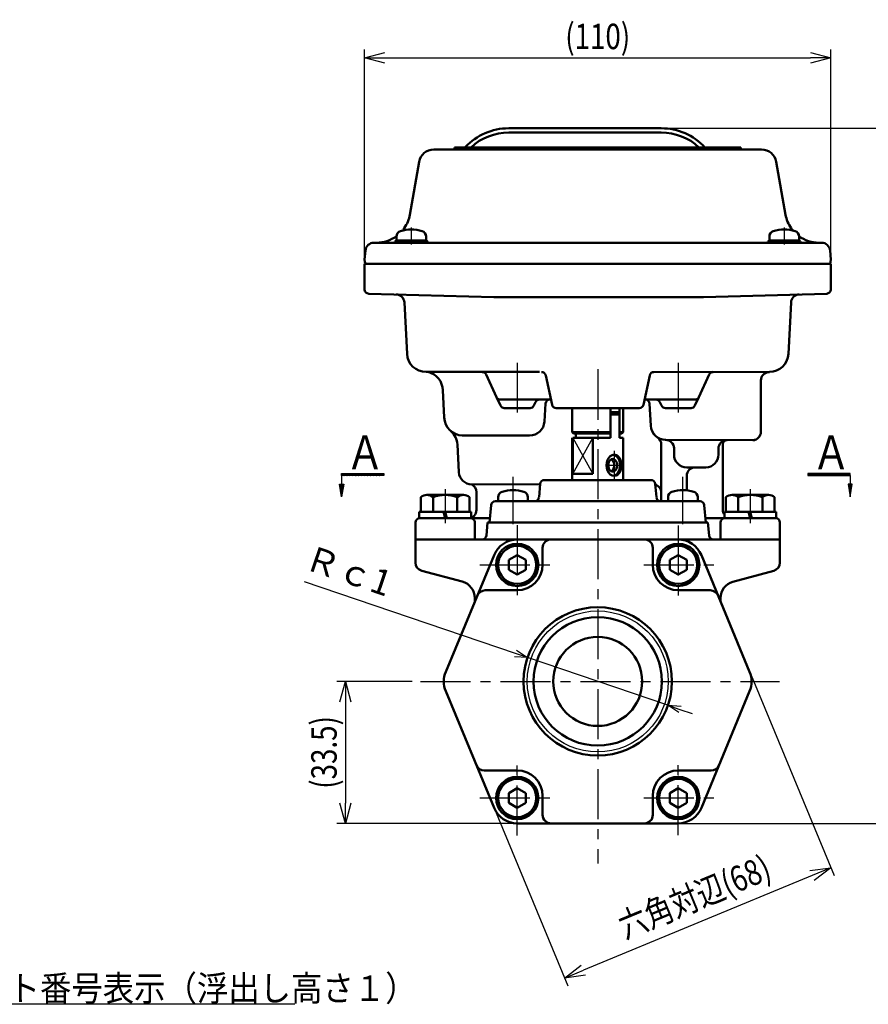
# Model space of a CAD drawing. Units: millimetres. Extents: x 0 to 874, y -1 to 594.
# Drawn here: x 280 to 480, y 150 to 383 of the extents above; entities that cross this region are included whole.
import ezdxf

# ---------------------------------------------------------------- set-up
doc = ezdxf.new("R2010")
doc.units = ezdxf.units.MM
doc.header["$LTSCALE"] = 0.371383
doc.linetypes.add('CENTER', pattern=[50.8, 31.75, -6.35, 6.35, -6.35])
for name, color, linetype in [('NoLayerName_001', 7, 'Continuous'), ('NoLayerName_002', 7, 'Continuous'), ('NoLayerName_003', 7, 'Continuous'), ('NoLayerName_004', 7, 'Continuous'), ('NoLayerName_005', 7, 'Continuous'), ('NoLayerName_006', 7, 'Continuous'), ('NoLayerName_007', 7, 'Continuous'), ('NoLayerName_008', 7, 'Continuous'), ('NoLayerName_009', 7, 'Continuous'), ('NoLayerName_010', 7, 'Continuous'), ('NoLayerName_011', 7, 'Continuous'), ('NoLayerName_012', 7, 'Continuous'), ('NoLayerName_013', 7, 'Continuous'), ('NoLayerName_014', 7, 'Continuous'), ('NoLayerName_016', 7, 'Continuous'), ('NoLayerName_022', 7, 'Continuous'), ('NoLayerName_023', 7, 'Continuous'), ('NoLayerName_024', 7, 'Continuous'), ('NoLayerName_026', 7, 'Continuous'), ('NoLayerName_028', 7, 'Continuous')]:
    doc.layers.add(name, color=color, linetype=linetype)
doc.styles.get("Standard").update_dxf_attribs({"font": 'txt', "bigfont": 'extfont2'})
doc.dimstyles.get("Standard").update_dxf_attribs({"dimtxt": 2.5, "dimasz": 2.5, "dimexe": 1.25, "dimexo": 0.625, "dimtad": 1, "dimzin": 0, "dimdsep": 46, "dimtxsty": 'Standard', "dimcen": 2.5, "dimadec": 0, "dimazin": 0, "dimtfac": 0.75, "dimtmove": 0, "dimatfit": 3, "dimfxl": 1, "dimarcsym": 0})

# ---------------------------------------------------------------- blocks, each defined once
blk = doc.blocks.new('_OPEN30')
at = {"color": 0, "linetype": 'ByBlock', "lineweight": -2}
for p, q in [((-1, 0.267949), (0, 0)), ((0, 0), (-1, -0.267949)), ((0, 0), (-1, 0))]:
    blk.add_line(p, q, dxfattribs=at)
blk = doc.blocks.new('*D35')
at = {"layer": 'Defpoints', "color": 0}
for p in [(399.62, 232.08), (432.76, 220.82)]:
    blk.add_point(p, dxfattribs=at)
at = {"layer": 'NoLayerName_001', "color": 0, "linetype": 'Continuous', "lineweight": 25}
for p, q in [((396.78, 233.05), (347.04, 249.95)), ((432.76, 220.82), (399.62, 232.08)), ((435.6, 219.86), (438.44, 218.89))]:
    blk.add_line(p, q, dxfattribs=at)
at = {"layer": 'NoLayerName_001', "color": 0, "lineweight": 25, "xscale": 3, "yscale": 3, "zscale": 3}
for p, rotation in [((399.62, 232.08), 341.2339066060074), ((432.76, 220.82), 161.2339066060074)]:
    blk.add_blockref('_OPEN30', p, dxfattribs=dict(at, rotation=rotation))
at = {"layer": 'NoLayerName_001', "color": 0, "lineweight": 25, "insert": (357.1, 251.88), "char_height": 6, "attachment_point": 5, "rotation": 341.2339}
blk.add_mtext('Ｒｃ1', dxfattribs=at)
blk = doc.blocks.new('*D37')
at = {"layer": 'Defpoints', "color": 0}
for p in [(374.39, 226.45), (356.66, 192.95), (405.15, 192.95)]:
    blk.add_point(p, dxfattribs=at)
at = {"layer": 'NoLayerName_003', "color": 0, "linetype": 'Continuous', "lineweight": 25}
for p, q in [((372.39, 226.45), (354.66, 226.45)), ((356.66, 221.65), (356.66, 197.75)), ((403.15, 192.95), (354.66, 192.95))]:
    blk.add_line(p, q, dxfattribs=at)
at = {"layer": 'NoLayerName_003', "color": 0, "lineweight": 25, "xscale": 4.8, "yscale": 4.8, "zscale": 4.8}
for p, rotation in [((356.66, 226.45), 90), ((356.66, 192.95), 270)]:
    blk.add_blockref('_OPEN30', p, dxfattribs=dict(at, rotation=rotation))
at = {"layer": 'NoLayerName_003', "color": 0, "lineweight": 25, "insert": (351.6, 209.7), "char_height": 6, "attachment_point": 5, "rotation": 90}
blk.add_mtext('\\W0.800000;(33.5)', dxfattribs=at)
blk = doc.blocks.new('*D38')
at = {"layer": 'Defpoints', "color": 0}
for p in [(447.6, 239.46), (384.78, 213.44), (408.37, 156.48)]:
    blk.add_point(p, dxfattribs=at)
at = {"layer": 'NoLayerName_012', "color": 0, "linetype": 'Continuous', "lineweight": 25}
for p, q in [((448.37, 237.61), (471.96, 180.66)), ((385.54, 211.59), (409.14, 154.63)), ((466.76, 180.67), (412.81, 158.32))]:
    blk.add_line(p, q, dxfattribs=at)
at = {"layer": 'NoLayerName_012', "color": 0, "lineweight": 25, "xscale": 4.8, "yscale": 4.8, "zscale": 4.8}
for p, rotation in [((471.2, 182.5), 22.50000000016804), ((408.37, 156.48), 202.500000000168)]:
    blk.add_blockref('_OPEN30', p, dxfattribs=dict(at, rotation=rotation))
at = {"layer": 'NoLayerName_012', "color": 0, "lineweight": 25, "insert": (439, 175.65), "char_height": 6, "attachment_point": 5, "rotation": 22.5}
blk.add_mtext('\\W0.800000;六角対辺(68)', dxfattribs=at)
blk = doc.blocks.new('*D39')
at = {"layer": 'Defpoints', "color": 0}
for p in [(421.43, 356.98), (491.7, 356.98), (430.95, 192.95)]:
    blk.add_point(p, dxfattribs=at)
at = {"layer": 'NoLayerName_003', "color": 0, "linetype": 'Continuous', "lineweight": 25}
for p, q in [((423.43, 356.98), (493.7, 356.98)), ((491.7, 197.75), (491.7, 352.18)), ((432.95, 192.95), (493.7, 192.95))]:
    blk.add_line(p, q, dxfattribs=at)
at = {"layer": 'NoLayerName_003', "color": 0, "lineweight": 25, "xscale": 4.8, "yscale": 4.8, "zscale": 4.8}
for p, rotation in [((491.7, 356.98), 90), ((491.7, 192.95), 270)]:
    blk.add_blockref('_OPEN30', p, dxfattribs=dict(at, rotation=rotation))
at = {"layer": 'NoLayerName_003', "color": 0, "lineweight": 25, "insert": (486.57, 274.97), "char_height": 6, "attachment_point": 5, "rotation": 90}
blk.add_mtext('\\W0.800000;(164)', dxfattribs=at)
blk = doc.blocks.new('*D40')
at = {"layer": 'Defpoints', "color": 0}
for p in [(471.19, 373.57), (361.19, 324.95), (471.19, 324.95)]:
    blk.add_point(p, dxfattribs=at)
at = {"layer": 'NoLayerName_007', "color": 0, "linetype": 'Continuous', "lineweight": 25}
for p, q in [((361.19, 326.95), (361.19, 375.57)), ((471.19, 326.95), (471.19, 375.57)), ((365.99, 373.57), (466.39, 373.57))]:
    blk.add_line(p, q, dxfattribs=at)
at = {"layer": 'NoLayerName_007', "color": 0, "lineweight": 25, "xscale": 4.8, "yscale": 4.8, "zscale": 4.8, "rotation": 180}
blk.add_blockref('_OPEN30', (361.19, 373.57), dxfattribs=at)
at = {"layer": 'NoLayerName_007', "color": 0, "lineweight": 25, "xscale": 4.8, "yscale": 4.8, "zscale": 4.8}
blk.add_blockref('_OPEN30', (471.19, 373.57), dxfattribs=at)
at = {"layer": 'NoLayerName_007', "color": 0, "lineweight": 25, "insert": (416.19, 378.63), "char_height": 6, "attachment_point": 5}
blk.add_mtext('\\W0.800000;(110)', dxfattribs=at)
blk = doc.blocks.new('JZB_0007')
at = {"layer": 'NoLayerName_014', "color": 5, "linetype": 'Continuous', "lineweight": 25}
for p, q in [((0, 0.09), (0.41, 0.5)), ((0, 0.23), (0.27, 0.5)), ((0, 0.37), (0.13, 0.5)), ((0.05, 0), (0.55, 0.5)), ((0.19, 0), (0.69, 0.5)), ((0.34, 0), (0.84, 0.5)), ((0.48, 0), (0.98, 0.5)), ((0.62, 0), (1.12, 0.5)), ((0.76, 0), (1.26, 0.5)), ((0.9, 0), (1.4, 0.5)), ((1.04, 0), (1.54, 0.5)), ((1.18, 0), (1.68, 0.5)), ((1.33, 0), (1.83, 0.5)), ((1.47, 0), (1.97, 0.5)), ((1.61, 0), (2.11, 0.5)), ((1.75, 0), (2.25, 0.5)), ((1.89, 0), (2.39, 0.5)), ((2.03, 0), (2.53, 0.5)), ((2.17, 0), (2.67, 0.5)), ((2.32, 0), (2.82, 0.5)), ((2.46, 0), (2.96, 0.5)), ((2.6, 0), (3.1, 0.5)), ((2.74, 0), (3.24, 0.5)), ((2.88, 0), (3.38, 0.5)), ((3.02, 0), (3.52, 0.5)), ((3.16, 0), (3.66, 0.5)), ((3.31, 0), (3.81, 0.5)), ((3.45, 0), (3.95, 0.5)), ((3.59, 0), (4.09, 0.5)), ((3.73, 0), (4.23, 0.5)), ((3.87, 0), (4.37, 0.5)), ((4.01, 0), (4.51, 0.5)), ((4.15, 0), (4.65, 0.5)), ((4.3, 0), (4.8, 0.5)), ((4.44, 0), (4.94, 0.5)), ((4.58, 0), (5.08, 0.5)), ((4.72, 0), (5.22, 0.5)), ((4.86, 0), (5.36, 0.5)), ((5, 0), (5.5, 0.5)), ((5.14, 0), (5.64, 0.5)), ((5.29, 0), (5.79, 0.5)), ((5.43, 0), (5.93, 0.5)), ((5.57, 0), (6.07, 0.5)), ((5.71, 0), (6.21, 0.5)), ((5.85, 0), (6.35, 0.5)), ((5.99, 0), (6.49, 0.5)), ((6.13, 0), (6.63, 0.5)), ((6.28, 0), (6.78, 0.5)), ((6.42, 0), (6.92, 0.5)), ((6.56, 0), (7.06, 0.5)), ((6.7, 0), (7.2, 0.5)), ((6.84, 0), (7.34, 0.5)), ((6.98, 0), (7.48, 0.5)), ((7.12, 0), (7.62, 0.5)), ((7.27, 0), (7.77, 0.5)), ((7.41, 0), (7.91, 0.5)), ((7.55, 0), (8.05, 0.5)), ((7.69, 0), (8.19, 0.5)), ((7.83, 0), (8.33, 0.5)), ((7.97, 0), (8.47, 0.5)), ((8.11, 0), (8.61, 0.5)), ((8.26, 0), (8.76, 0.5)), ((8.4, 0), (8.9, 0.5)), ((8.54, 0), (9.04, 0.5)), ((8.68, 0), (9.18, 0.5)), ((8.82, 0), (9.32, 0.5)), ((8.96, 0), (9.46, 0.5)), ((9.1, 0), (9.6, 0.5)), ((9.25, 0), (9.75, 0.5)), ((9.39, 0), (9.89, 0.5)), ((9.53, 0), (10, 0.47)), ((9.67, 0), (10, 0.33)), ((9.81, 0), (10, 0.19)), ((9.95, 0), (10, 0.05))]:
    blk.add_line(p, q, dxfattribs=at)
blk = doc.blocks.new('JZB_0010')
at = {"layer": 'NoLayerName_014', "color": 5, "linetype": 'Continuous', "lineweight": 25}
for p, q in [((0, 0.06), (0.44, 0.5)), ((0, 0.2), (0.3, 0.5)), ((0, 0.35), (0.15, 0.5)), ((0, 0.49), (0.01, 0.5)), ((0.08, 0), (0.58, 0.5)), ((0.22, 0), (0.72, 0.5)), ((0.36, 0), (0.86, 0.5)), ((0.5, 0), (1, 0.5)), ((0.64, 0), (1.14, 0.5)), ((0.79, 0), (1.29, 0.5)), ((0.93, 0), (1.43, 0.5)), ((1.07, 0), (1.57, 0.5)), ((1.21, 0), (1.71, 0.5)), ((1.35, 0), (1.85, 0.5)), ((1.49, 0), (1.99, 0.5)), ((1.63, 0), (2.13, 0.5)), ((1.78, 0), (2.28, 0.5)), ((1.92, 0), (2.42, 0.5)), ((2.06, 0), (2.56, 0.5)), ((2.2, 0), (2.7, 0.5)), ((2.34, 0), (2.84, 0.5)), ((2.48, 0), (2.98, 0.5)), ((2.62, 0), (3.12, 0.5)), ((2.77, 0), (3.27, 0.5)), ((2.91, 0), (3.41, 0.5)), ((3.05, 0), (3.55, 0.5)), ((3.19, 0), (3.69, 0.5)), ((3.33, 0), (3.83, 0.5)), ((3.47, 0), (3.97, 0.5)), ((3.61, 0), (4.11, 0.5)), ((3.76, 0), (4.26, 0.5)), ((3.9, 0), (4.4, 0.5)), ((4.04, 0), (4.54, 0.5)), ((4.18, 0), (4.68, 0.5)), ((4.32, 0), (4.82, 0.5)), ((4.46, 0), (4.96, 0.5)), ((4.6, 0), (5.1, 0.5)), ((4.75, 0), (5.25, 0.5)), ((4.89, 0), (5.39, 0.5)), ((5.03, 0), (5.53, 0.5)), ((5.17, 0), (5.67, 0.5)), ((5.31, 0), (5.81, 0.5)), ((5.45, 0), (5.95, 0.5)), ((5.59, 0), (6.09, 0.5)), ((5.74, 0), (6.24, 0.5)), ((5.88, 0), (6.38, 0.5)), ((6.02, 0), (6.52, 0.5)), ((6.16, 0), (6.66, 0.5)), ((6.3, 0), (6.8, 0.5)), ((6.44, 0), (6.94, 0.5)), ((6.58, 0), (7.08, 0.5)), ((6.73, 0), (7.23, 0.5)), ((6.87, 0), (7.37, 0.5)), ((7.01, 0), (7.51, 0.5)), ((7.15, 0), (7.65, 0.5)), ((7.29, 0), (7.79, 0.5)), ((7.43, 0), (7.93, 0.5)), ((7.57, 0), (8.07, 0.5)), ((7.72, 0), (8.22, 0.5)), ((7.86, 0), (8.36, 0.5)), ((8, 0), (8.5, 0.5)), ((8.14, 0), (8.64, 0.5)), ((8.28, 0), (8.78, 0.5)), ((8.42, 0), (8.92, 0.5)), ((8.56, 0), (9.06, 0.5)), ((8.71, 0), (9.21, 0.5)), ((8.85, 0), (9.35, 0.5)), ((8.99, 0), (9.49, 0.5)), ((9.13, 0), (9.63, 0.5)), ((9.27, 0), (9.77, 0.5)), ((9.41, 0), (9.91, 0.5)), ((9.55, 0), (10, 0.45)), ((9.7, 0), (10, 0.3)), ((9.84, 0), (10, 0.16)), ((9.98, 0), (10, 0.02))]:
    blk.add_line(p, q, dxfattribs=at)

msp = doc.modelspace()

# ---------------------------------------------------------------- linework, layer by layer
at = {"layer": 'NoLayerName_001', "color": 2, "linetype": 'Continuous', "lineweight": 50}
for radius in [17.5, 15.1455]:
    msp.add_circle((416.1914, 226.4501), radius, dxfattribs=at)
at = {"layer": 'NoLayerName_001', "color": 2, "linetype": 'Continuous', "lineweight": 25}
msp.add_circle((416.1914, 226.4501), 16.6245, dxfattribs=at)
at = {"layer": 'NoLayerName_001', "color": 4, "linetype": 'Continuous', "lineweight": 50}
msp.add_circle((416.1914, 226.4501), 10.5, dxfattribs=at)
at = {"layer": 'NoLayerName_002', "color": 21, "linetype": 'Continuous', "lineweight": 50}
for p, q in [((382.3914, 351.9569), (382.3914, 352.4567)), ((382.3914, 352.4567), (449.9914, 352.4567)), ((449.9914, 352.4567), (449.9914, 351.9567)), ((410.1914, 290.9501), (410.1914, 285.2558)), ((419.2387, 290.9558), (421.36, 290.9558)), ((419.2387, 284.9558), (419.2387, 290.9558)), ((421.36, 290.9558), (421.36, 284.9558)), ((422.1914, 285.2558), (422.1914, 290.9501)), ((420.9937, 289.9501), (419.2387, 289.9501)), ((421.36, 289.4501), (419.2387, 289.4501)), ((421.36, 289.4501), (420.9937, 289.9501)), ((421.36, 289.4501), (420.9937, 289.9501)), ((421.36, 283.9501), (421.36, 289.4501)), ((410.1914, 285.2558), (410.4914, 284.9558)), ((410.1914, 283.9501), (410.1914, 273.9501)), ((410.1914, 283.9501), (410.1914, 283.4501)), ((410.1914, 282.9501), (410.1914, 283.4501)), ((410.3544, 283.9501), (410.3107, 283.9501)), ((410.3107, 283.9501), (410.3107, 275.4501)), ((410.3544, 283.9501), (419.2387, 283.9501)), ((410.4914, 284.9558), (419.2387, 284.9558)), ((411.0228, 284.9558), (411.0228, 283.9501)), ((415.0011, 283.9501), (415.0011, 275.4501)), ((415.0011, 275.4501), (415.0011, 283.9501)), ((419.2387, 283.9501), (419.2387, 284.9558)), ((421.36, 284.9558), (421.8914, 284.9558)), ((421.36, 283.9501), (422.1914, 283.9501)), ((421.8914, 284.9558), (422.1914, 285.2558)), ((422.0285, 283.9501), (422.1914, 283.9501)), ((422.1914, 283.9501), (422.1914, 273.9501)), ((415.0011, 275.4501), (410.3107, 275.4501)), ((391.0483, 268.0501), (390.6922, 263.9801)), ((392.0445, 268.963), (401.4405, 268.96)), ((396.1914, 268.9617), (439.7764, 268.9617)), ((439.7764, 268.9617), (440.3892, 268.9617)), ((441.3345, 268.0501), (441.6906, 263.9801)), ((387.1914, 263.9501), (387.1914, 259.9501)), ((445.1914, 263.9452), (445.1914, 259.9501)), ((373.1914, 259.9501), (398.254, 259.9501)), ((434.1288, 259.9501), (459.1914, 259.9501))]:
    msp.add_line(p, q, dxfattribs=at)
at = {"layer": 'NoLayerName_002', "color": 21, "linetype": 'Continuous', "lineweight": 25}
for p, q in [((410.3107, 275.4501), (415.0011, 283.9501)), ((410.3544, 283.9501), (415.0011, 275.4501))]:
    msp.add_line(p, q, dxfattribs=at)
at = {"layer": 'NoLayerName_002', "color": 21, "linetype": 'CENTER', "lineweight": 25}
for p, q in [((396.1914, 274.7155), (396.1914, 263.5722)), ((436.1914, 274.7155), (436.1914, 263.5722))]:
    msp.add_line(p, q, dxfattribs=at)
at = {"layer": 'NoLayerName_002', "color": 21, "linetype": 'Continuous', "lineweight": 50}
for points in [[(420.5058, 279.8649), (420.0482, 279.9501), (419.5907, 279.8649), (419.1643, 279.6151), (418.7982, 279.2178), (418.5173, 278.7001), (418.3407, 278.0971), (418.2805, 277.4501), (418.3407, 276.803), (418.5173, 276.2001), (418.7982, 275.6823), (419.1643, 275.285), (419.5907, 275.0353), (420.0482, 274.9501), (420.5058, 275.0353), (420.9321, 275.285), (421.2982, 275.6823), (421.5792, 276.2001), (421.7558, 276.803), (421.816, 277.4501), (421.7558, 278.0971), (421.5792, 278.7001), (421.2982, 279.2178), (420.9321, 279.6151)], [(420.0015, 278.899), (419.7269, 278.9501), (419.4524, 278.899), (419.1966, 278.7491), (418.9769, 278.5107), (418.8084, 278.2001), (418.7024, 277.8383), (418.6663, 277.4501), (418.7024, 277.0618), (418.8084, 276.7001), (418.9769, 276.3894), (419.1966, 276.151), (419.4524, 276.0012), (419.7269, 275.9501), (420.0015, 276.0012), (420.2573, 276.151), (420.4769, 276.3894), (420.6455, 276.7001), (420.7515, 277.0618), (420.7876, 277.4501), (420.7515, 277.8383), (420.6455, 278.2001), (420.4769, 278.5107), (420.2573, 278.7491)]]:
    msp.add_lwpolyline(points, close=True, dxfattribs=at)
for points in [[(419.3734, 276.0475), (419.5502, 276.151), (419.7698, 276.3894), (419.9384, 276.7001), (420.0444, 277.0618), (420.0805, 277.4501), (420.0444, 277.8383), (419.9384, 278.2001), (419.7698, 278.5107), (419.5502, 278.7491), (419.3734, 278.8527)], [(419.8876, 274.98), (420.1845, 275.0353), (420.6108, 275.285), (420.9769, 275.6823), (421.2579, 276.2001), (421.4345, 276.803), (421.4947, 277.4501), (421.4345, 278.0971), (421.2579, 278.7001), (420.9769, 279.2178), (420.6108, 279.6151), (420.1845, 279.8649), (419.8876, 279.9202)]]:
    msp.add_lwpolyline(points, dxfattribs=at)
for centre, radius, start, end in [((363.9786, 337.9567), 8, 325.343519, 350), ((363.9786, 337.9567), 8, 319.971841, 325.343519), ((468.4042, 337.9567), 8, 214.656481, 220.028159), ((401.3362, 269.9546), 1, 275.98402, 355), ((431.0466, 269.9546), 1, 185, 264.01598), ((392.0445, 267.963), 1, 89.999998, 175), ((440.3383, 267.963), 1, 5, 90.000002)]:
    msp.add_arc(centre, radius, start, end, dxfattribs=at)
at = {"layer": 'NoLayerName_003', "color": 3, "linetype": 'CENTER', "lineweight": 25}
for p, q in [((372.1914, 333.578), (372.1914, 329.5472)), ((460.1914, 333.578), (460.1914, 329.5472)), ((416.1914, 300.1021), (416.1914, 183.4879))]:
    msp.add_line(p, q, dxfattribs=at)
at = {"layer": 'NoLayerName_004', "color": 4, "linetype": 'CENTER', "lineweight": 25}
for p, q in [((397.1914, 301.6542), (397.1914, 288.1604)), ((435.1914, 301.6542), (435.1914, 288.1604)), ((420.0482, 280.8846), (420.0482, 274.0584)), ((418.2138, 277.4501), (422.1914, 277.4501))]:
    msp.add_line(p, q, dxfattribs=at)
at = {"layer": 'NoLayerName_004', "color": 4, "linetype": 'Continuous', "lineweight": 50}
for p, q in [((403.9134, 298.6619), (405.4141, 291.7382)), ((428.4694, 298.6619), (426.9687, 291.7382)), ((392.3237, 293.531), (393.2468, 291.531)), ((440.0591, 293.531), (439.136, 291.531)), ((394.1547, 290.9501), (397.1914, 290.9501)), ((400.2281, 290.9501), (397.1914, 290.9501)), ((401.5229, 292.3691), (401.136, 291.531)), ((406.3914, 290.9501), (425.9914, 290.9501)), ((430.86, 292.3691), (431.2468, 291.531)), ((432.1547, 290.9501), (435.1914, 290.9501)), ((438.2281, 290.9501), (435.1914, 290.9501))]:
    msp.add_line(p, q, dxfattribs=at)
for centre, start, end in [((402.9361, 298.4501), 12.229645, 90), ((429.4467, 298.4501), 90, 167.770355), ((402.4308, 291.9501), 90, 155.224859), ((404.8971, 291.9501), 90, 176.176206), ((427.4465, 291.9501), 3, 90), ((429.952, 291.9501), 24.775141, 90), ((394.1547, 291.9501), 204.775141, 270), ((400.2281, 291.9501), 270, 335.224859), ((432.1547, 291.9501), 204.775141, 270), ((438.2281, 291.9501), 270, 335.224859)]:
    msp.add_arc(centre, 1, start, end, dxfattribs=at)
at = {"layer": 'NoLayerName_005', "color": 5, "linetype": 'Continuous', "lineweight": 50}
for p, q in [((368.6914, 331.4358), (368.6914, 330.4567)), ((368.6914, 330.4567), (375.6914, 330.4567)), ((375.6914, 330.4567), (375.6914, 331.4358)), ((456.6914, 331.4358), (456.6914, 330.4567)), ((456.6914, 330.4567), (463.6914, 330.4567)), ((463.6914, 330.4567), (463.6914, 331.4358)), ((392.6914, 269.9407), (392.6914, 268.9617)), ((399.6914, 268.9617), (399.6914, 269.9407)), ((432.7764, 268.9617), (432.7764, 269.9407)), ((439.7764, 269.9407), (439.7764, 268.9617)), ((392.6914, 268.9617), (399.6914, 268.9617)), ((439.7764, 268.9617), (432.7764, 268.9617))]:
    msp.add_line(p, q, dxfattribs=at)
for centre, radius, start, end in [((369.9914, 331.4358), 1.3, 106.60155, 180), ((372.1914, 324.0567), 9, 73.39845, 106.60155), ((374.3914, 331.4358), 1.3, 0, 73.39845), ((457.9914, 331.4358), 1.3, 106.60155, 180), ((460.1914, 324.0567), 9, 73.39845, 106.60155), ((462.3914, 331.4358), 1.3, 0, 73.39845), ((393.9914, 269.9407), 1.3, 106.60155, 180), ((396.1914, 262.5617), 9, 73.39845, 106.60155), ((398.3914, 269.9407), 1.3, 0, 73.39845), ((434.0764, 269.9407), 1.3, 106.60155, 180), ((436.2764, 262.5617), 9, 73.39845, 106.60155), ((438.4764, 269.9407), 1.3, 0, 73.39845)]:
    msp.add_arc(centre, radius, start, end, dxfattribs=at)
at = {"layer": 'NoLayerName_006', "color": 21, "linetype": 'Continuous', "lineweight": 50}
for p, q in [((395.1914, 356.9567), (431.1914, 356.9567)), ((374.0606, 349.0645), (371.8571, 336.5676)), ((458.3222, 349.0645), (460.5257, 336.5676)), ((363.9786, 329.9567), (363.374, 329.9567)), ((468.4042, 329.9567), (363.9786, 329.9567)), ((468.4042, 329.9567), (469.0088, 329.9567)), ((361.3816, 328.1311), (361.1914, 325.9567)), ((471.0012, 328.1311), (471.1914, 325.9567)), ((361.239, 325.4132), (361.1914, 325.9567)), ((471.1439, 325.4132), (471.1914, 325.9567)), ((461.818, 315.8589), (461.1819, 303.7212)), ((429.4467, 299.4501), (456.6881, 299.4567)), ((416.1914, 293.4516), (416.1914, 293.4501)), ((403.6152, 287.7736), (403.8993, 292.0168)), ((410.1914, 285.2558), (419.2387, 285.2558)), ((421.36, 285.2558), (422.1914, 285.2558)), ((383.1053, 282.3472), (383.4489, 275.7916)), ((445.6914, 282.3869), (445.6914, 266.9555)), ((402.5163, 272.9504), (386.4451, 272.9486)), ((402.6115, 273.058), (402.34, 269.9546)), ((416.1914, 273.9709), (403.6077, 273.9709)), ((416.1914, 273.9709), (428.7751, 273.9709)), ((429.7713, 273.058), (430.0428, 269.9546)), ((387.5946, 271.0806), (387.5879, 266.9484)), ((389.9213, 260.8629), (390.1914, 263.9501)), ((390.1914, 263.9501), (442.1919, 263.944)), ((410.2965, 263.9501), (422.0863, 263.9501)), ((442.4615, 260.8629), (442.1914, 263.9501)), ((373.1914, 259.9501), (388.9251, 259.9501)), ((373.1914, 259.9501), (373.1914, 254.5847)), ((416.1914, 259.9501), (397.2753, 259.9501)), ((403.1914, 253.9501), (403.1914, 257.9501)), ((416.1914, 259.9501), (435.1075, 259.9501)), ((429.1914, 253.9501), (429.1914, 257.9501)), ((443.4577, 259.9501), (459.1914, 259.9501)), ((459.1914, 259.9501), (459.1914, 254.5847)), ((391.732, 256.2462), (380.3412, 228.7462)), ((440.6508, 256.2462), (452.0417, 228.7462)), ((373.1914, 254.5664), (373.1914, 254.5847)), ((459.1914, 254.5664), (459.1914, 254.5847)), ((374.6738, 252.5529), (384.2267, 249.9932)), ((457.709, 252.5529), (448.0486, 249.9628)), ((389.632, 247.9501), (397.1914, 247.9501)), ((442.7508, 247.9501), (435.1914, 247.9501)), ((387.1914, 246.1295), (387.1914, 245.2842)), ((445.1914, 246.1295), (445.1914, 245.2842)), ((380.3412, 224.154), (391.732, 196.654)), ((452.0417, 224.154), (440.6508, 196.654)), ((389.4249, 205.4501), (397.1914, 205.4501)), ((442.9579, 205.4501), (435.1914, 205.4501)), ((403.1914, 199.4501), (403.1914, 194.9501)), ((429.1914, 199.4501), (429.1914, 194.9504)), ((397.1914, 192.9507), (416.1914, 192.9501)), ((435.1914, 192.9507), (416.1914, 192.9501))]:
    msp.add_line(p, q, dxfattribs=at)
for centre, radius, start, end in [((395.1914, 342.9567), 14, 90, 137.047297), ((431.1914, 342.9567), 14, 42.731974, 90), ((431.1959, 342.9627), 12.9926, 46.946908, 90.019639), ((377.5075, 348.4568), 3.5, 89.999932, 170), ((454.8754, 348.4568), 3.5, 10, 90.000068), ((468.4042, 337.9567), 8, 190, 214.656481), ((363.374, 327.9567), 2, 90, 175), ((363.9786, 337.9567), 8, 270, 306.093141), ((468.4042, 337.9567), 8, 233.906859, 270), ((469.0088, 327.9567), 2, 5, 90), ((361.7371, 325.4567), 0.5, 185, 270), ((470.6458, 325.4567), 0.5, 270, 355), ((463.8153, 315.7542), 2, 91.577439, 177), ((456.6881, 303.9567), 4.5, 270, 357), ((400.12, 287.9567), 3.5, 270, 357), ((432.2147, 286.9567), 3.5, 183, 270), ((378.6115, 282.1117), 4.5, 3, 49.453521), ((446.6914, 282.3869), 1, 89.723481, 180), ((439.1914, 274.9501), 2, 90, 180), ((386.4448, 275.9486), 3, 183, 270.00644), ((385.5946, 271.0806), 2, 360, 69.350393), ((403.6077, 272.9709), 1, 90.000001, 175), ((428.7751, 272.9709), 1, 5, 89.999999), ((388.9251, 260.9501), 1, 270, 355), ((443.4577, 260.9501), 1, 185, 270), ((397.2753, 253.9501), 6, 90, 157.5), ((405.1914, 257.9501), 2, 90, 180), ((427.1914, 257.9501), 2, 0, 90), ((435.1075, 253.9501), 6, 22.5, 90), ((375.1914, 254.4847), 2, 180, 255), ((397.1914, 253.9501), 6, 270, 360), ((435.1914, 253.9501), 6, 180, 270), ((457.1914, 254.4847), 2, 285, 360), ((383.1914, 246.1295), 4, 360, 75), ((449.1914, 246.1295), 4, 106.600249, 180), ((389.632, 245.9501), 2, 90, 157.5), ((442.7508, 245.9501), 2, 22.5, 90), ((385.8844, 226.4501), 6, 157.5, 202.5), ((446.4984, 226.4501), 6, 337.5, 22.5), ((389.4249, 207.4501), 2, 202.5, 270), ((397.1914, 199.4501), 6, 0, 90), ((435.1914, 199.4501), 6, 90, 180), ((442.9579, 207.4501), 2, 270, 337.5), ((397.2753, 198.9501), 6, 202.5, 269.19887), ((435.1075, 198.9501), 6, 270.80113, 337.5), ((405.1914, 194.9501), 2, 180, 270), ((427.1914, 194.9504), 2, 270, 360)]:
    msp.add_arc(centre, radius, start, end, dxfattribs=at)
at = {"layer": 'NoLayerName_007', "color": 3, "linetype": 'CENTER', "lineweight": 25}
for p, q in [((416.1914, 299.9558), (416.1914, 279.3183)), ((380.1914, 271.8055), (380.1914, 263.7812)), ((452.1914, 271.8049), (452.1914, 263.7805)), ((397.1914, 263.3185), (397.1914, 246.0677)), ((435.1914, 263.2127), (435.1914, 246.0677)), ((388.3705, 253.9501), (405.7271, 253.9501)), ((427.1055, 253.9501), (443.933, 253.9501)), ((397.1914, 190.0816), (397.1914, 206.8325)), ((435.1914, 190.1875), (435.1914, 206.8325)), ((388.3705, 198.9501), (405.7271, 198.9501)), ((427.1055, 198.9501), (443.933, 198.9501))]:
    msp.add_line(p, q, dxfattribs=at)
at = {"layer": 'NoLayerName_008', "color": 4, "linetype": 'Continuous', "lineweight": 50}
for p, q in [((428.7195, 286.7669), (428.4451, 292.0024)), ((432.2147, 283.4501), (452.7961, 283.3507)), ((437.1914, 276.9501), (441.6914, 276.9501))]:
    msp.add_line(p, q, dxfattribs=at)
for centre, radius, start, end in [((406.3914, 291.9501), 1, 192.229645, 270), ((425.9914, 291.9501), 1, 270, 347.770355), ((432.2147, 286.9501), 3.5, 183, 270), ((446.6914, 282.3802), 1, 89.723481, 180), ((441.6914, 279.9501), 3, 270, 0)]:
    msp.add_arc(centre, radius, start, end, dxfattribs=at)
at = {"layer": 'NoLayerName_009', "color": 5, "linetype": 'Continuous', "lineweight": 50}
for p, q in [((374.4414, 269.9593), (374.4414, 266.4501)), ((377.3282, 266.4501), (377.3282, 269.9593)), ((383.0547, 269.9593), (383.0547, 266.4501)), ((385.9414, 266.4501), (385.9414, 269.9593)), ((446.4414, 269.9586), (446.4414, 266.4494)), ((449.3282, 266.4494), (449.3282, 269.9586)), ((455.0547, 269.9586), (455.0547, 266.4494)), ((457.9414, 266.4494), (457.9414, 269.9586))]:
    msp.add_line(p, q, dxfattribs=at)
for centre, radius, start, end in [((375.8848, 268.0821), 2.368, 52.443934, 127.556066), ((380.1914, 261.8519), 8.5981, 70.548532, 109.451468), ((384.498, 268.0821), 2.368, 52.443934, 127.556066), ((447.8848, 268.0814), 2.368, 52.443934, 127.556066), ((452.1914, 261.8513), 8.5981, 70.548532, 109.451468), ((456.498, 268.0814), 2.368, 52.443934, 127.556066)]:
    msp.add_arc(centre, radius, start, end, dxfattribs=at)
at = {"layer": 'NoLayerName_010', "color": 6, "linetype": 'Continuous', "lineweight": 50}
for p, q in [((397.1914, 256.2595), (395.1914, 255.1048)), ((397.1914, 256.2595), (399.1914, 255.1048)), ((435.1914, 256.2595), (433.1914, 255.1048)), ((435.1914, 256.2595), (437.1914, 255.1048)), ((395.1914, 255.1048), (395.1914, 253.9501)), ((395.1914, 252.7954), (395.1914, 253.9501)), ((399.1914, 255.1048), (399.1914, 253.9501)), ((399.1914, 252.7954), (399.1914, 253.9501)), ((433.1914, 255.1048), (433.1914, 253.9501)), ((433.1914, 252.7954), (433.1914, 253.9501)), ((437.1914, 255.1048), (437.1914, 253.9501)), ((437.1914, 252.7954), (437.1914, 253.9501)), ((397.1914, 251.6407), (395.1914, 252.7954)), ((397.1914, 251.6407), (399.1914, 252.7954)), ((435.1914, 251.6407), (433.1914, 252.7954)), ((435.1914, 251.6407), (437.1914, 252.7954)), ((397.1914, 201.2595), (395.1914, 200.1048)), ((395.1914, 200.1048), (395.1914, 198.9501)), ((397.1914, 201.2595), (399.1914, 200.1048)), ((399.1914, 200.1048), (399.1914, 198.9501)), ((435.1914, 201.2595), (433.1914, 200.1048)), ((433.1914, 200.1048), (433.1914, 198.9501)), ((435.1914, 201.2595), (437.1914, 200.1048)), ((437.1914, 200.1048), (437.1914, 198.9501)), ((395.1914, 197.7954), (395.1914, 198.9501)), ((397.1914, 196.6407), (395.1914, 197.7954)), ((397.1914, 196.6407), (399.1914, 197.7954)), ((399.1914, 197.7954), (399.1914, 198.9501)), ((433.1914, 197.7954), (433.1914, 198.9501)), ((435.1914, 196.6407), (433.1914, 197.7954)), ((435.1914, 196.6407), (437.1914, 197.7954)), ((437.1914, 197.7954), (437.1914, 198.9501))]:
    msp.add_line(p, q, dxfattribs=at)
for centre, radius in [((397.1914, 253.9501), 5), ((397.1914, 253.9501), 4.5), ((435.1914, 253.9501), 5), ((435.1914, 253.9501), 4.5), ((397.1914, 198.9501), 5), ((397.1914, 198.9501), 4.5), ((435.1914, 198.9501), 5), ((435.1914, 198.9501), 4.5)]:
    msp.add_circle(centre, radius, dxfattribs=at)
at = {"layer": 'NoLayerName_011', "color": 21, "linetype": 'Continuous', "lineweight": 50}
for p, q in [((395.1914, 355.9567), (431.1914, 355.9554)), ((383.5782, 351.9567), (377.5127, 351.9578)), ((383.5782, 351.9567), (441.8046, 351.9567)), ((454.8754, 351.9568), (441.8046, 351.9567)), ((368.2949, 330.0436), (368.2796, 329.9567)), ((368.7873, 330.4567), (375.5955, 330.4567)), ((376.0879, 330.0436), (376.1032, 329.9567)), ((456.2949, 330.0436), (456.2796, 329.9567)), ((456.7873, 330.4567), (463.5955, 330.4567)), ((464.0879, 330.0436), (464.1032, 329.9567)), ((361.1914, 324.9567), (471.1914, 324.9567)), ((361.1914, 324.9567), (471.1914, 324.9567)), ((470.6458, 324.9567), (361.1914, 324.9567)), ((470.6458, 324.9567), (361.1914, 324.9567)), ((374.112, 324.9567), (456.1518, 324.9567)), ((374.112, 324.9567), (456.1518, 324.9567)), ((458.2708, 324.9567), (376.231, 324.9567)), ((458.2708, 324.9567), (376.231, 324.9567)), ((379.6275, 295.1405), (379.9684, 288.7123)), ((384.2266, 284.4567), (400.12, 284.4567)), ((374.1914, 264.9501), (390.7764, 264.9423)), ((458.1914, 264.9501), (441.6059, 264.9482)), ((445.1914, 263.9487), (445.1914, 263.9452))]:
    msp.add_line(p, q, dxfattribs=at)
at = {"layer": 'NoLayerName_011', "color": 21, "linetype": 'Continuous', "lineweight": 25}
for p, q in [((355.757, 275.5245), (365.757, 275.5245)), ((355.757, 275.0245), (355.757, 275.5245)), ((355.757, 275.0245), (355.757, 269.9825)), ((365.757, 275.0245), (355.757, 275.0245)), ((365.757, 275.5245), (365.757, 275.0245)), ((475.757, 275.5245), (465.757, 275.5245)), ((465.757, 275.5245), (465.757, 275.0245)), ((465.757, 275.0245), (475.757, 275.0245)), ((475.757, 275.0245), (475.757, 275.5245)), ((475.757, 275.0245), (475.757, 269.9825)), ((355.757, 269.9825), (355.257, 272.9825)), ((355.257, 272.9825), (356.257, 272.9825)), ((355.757, 269.9825), (355.507, 272.9825)), ((355.507, 272.9825), (356.007, 272.9825)), ((356.257, 272.9825), (355.757, 269.9825)), ((356.007, 272.9825), (355.757, 269.9825)), ((476.257, 272.9825), (475.257, 272.9825)), ((475.257, 272.9825), (475.757, 269.9825)), ((476.007, 272.9825), (475.507, 272.9825)), ((475.507, 272.9825), (475.757, 269.9825)), ((475.757, 269.9825), (476.257, 272.9825)), ((475.757, 269.9825), (476.007, 272.9825))]:
    msp.add_line(p, q, dxfattribs=at)
at = {"layer": 'NoLayerName_011', "color": 21, "linetype": 'Continuous', "lineweight": 50}
for centre, radius, start, end in [((395.1914, 342.9567), 13, 90, 133.049237), ((383.5782, 353.9567), 2, 311.409628, 313.094719), ((368.7873, 329.9567), 0.5, 90, 170), ((375.5955, 329.9567), 0.5, 10, 90), ((456.7873, 329.9567), 0.5, 90, 170), ((463.5955, 329.9567), 0.5, 10, 90), ((375.1278, 295.0864), 4.5, 0.689138, 76.211626), ((384.4621, 288.9506), 4.5, 183.035474, 267), ((374.1918, 263.949), 1.001, 90.023634, 177.976366), ((385.5879, 266.9484), 2, 270.00659, 359.90732), ((386.1914, 263.9501), 1, 360, 90.006592), ((446.1914, 263.9487), 1, 90.006592, 180), ((447.6914, 266.9555), 2, 180, 216.869898), ((458.1914, 263.9501), 1, 360, 90)]:
    msp.add_arc(centre, radius, start, end, dxfattribs=at)
at = {"layer": 'NoLayerName_016', "color": 3, "linetype": 'CENTER', "lineweight": 25}
msp.add_line((374.3872, 226.4501), (459.0539, 226.4501), dxfattribs=at)
at = {"layer": 'NoLayerName_022', "color": 21, "linetype": 'Continuous', "lineweight": 50}
for p, q in [((361.1914, 324.9567), (361.1914, 318.9309)), ((361.1914, 324.9567), (471.1914, 324.9567)), ((471.1914, 324.9567), (471.1914, 318.9309)), ((362.1652, 317.9312), (391.6914, 317.1319)), ((391.6914, 317.1319), (441.1907, 317.1319)), ((470.2176, 317.9312), (441.1907, 317.1319)), ((370.5646, 315.8619), (371.2009, 303.7212)), ((375.6947, 299.4567), (402.4932, 299.4567)), ((392.3237, 293.5377), (389.86, 298.8758)), ((440.0591, 293.5377), (442.5229, 298.8758)), ((454.6914, 297.4567), (454.6914, 285.3547)), ((439.1512, 292.9567), (428.6, 292.9567)), ((437.1914, 271.727), (437.1914, 274.9501)), ((373.1914, 263.9844), (373.1914, 259.9404)), ((459.1914, 263.9844), (459.1914, 259.9501))]:
    msp.add_line(p, q, dxfattribs=at)
for centre, radius, start, end in [((362.1914, 318.9309), 1, 180, 268.5), ((470.1914, 318.9309), 1, 271.5, 360), ((368.5674, 315.7572), 2, 3, 88.449222), ((375.6947, 303.9567), 4.5, 183, 270), ((388.952, 298.4567), 1, 24.775141, 90), ((443.4308, 298.4567), 1, 90, 155.224859), ((456.6914, 297.4567), 2, 90, 180), ((439.1512, 293.9567), 1, 270, 335.224859), ((452.6914, 285.3547), 2, 273, 0)]:
    msp.add_arc(centre, radius, start, end, dxfattribs=at)
at = {"layer": 'NoLayerName_023', "color": 4, "linetype": 'Continuous', "lineweight": 50}
for p, q in [((392.3237, 293.531), (389.86, 298.8691)), ((440.0591, 293.531), (442.5229, 298.8691)), ((454.6914, 297.4501), (454.6914, 285.348)), ((393.2317, 292.9501), (405.1514, 292.9501)), ((439.1512, 292.9501), (427.2314, 292.9501)), ((434.1914, 281.4502), (434.1914, 279.9501))]:
    msp.add_line(p, q, dxfattribs=at)
for centre, radius, start, end in [((388.952, 298.4501), 1, 24.775141, 90), ((443.4308, 298.4501), 1, 90, 155.224859), ((456.6914, 297.4501), 2, 90, 180), ((393.2317, 293.9501), 1, 204.775141, 270), ((439.1512, 293.9501), 1, 270, 335.224859), ((432.1913, 281.4501), 2.0001, 0.001263, 89.329578), ((452.6914, 285.348), 2, 273, 0), ((437.1914, 279.9501), 3, 180, 270)]:
    msp.add_arc(centre, radius, start, end, dxfattribs=at)
at = {"layer": 'NoLayerName_024', "color": 5, "linetype": 'Continuous', "lineweight": 50}
for p, q in [((384.498, 270.4501), (375.8848, 270.4501)), ((456.498, 270.4494), (447.8848, 270.4494)), ((386.2914, 266.4501), (374.0914, 266.4501)), ((374.0914, 266.4501), (374.0914, 264.9501)), ((379.7895, 266.4501), (380.1914, 264.9501)), ((380.1914, 266.4501), (380.5933, 264.9501)), ((386.2914, 265.6564), (386.2914, 266.4501)), ((386.2914, 264.9501), (386.2914, 265.6564)), ((458.2914, 266.4494), (446.0914, 266.4494)), ((446.0914, 266.4494), (446.0914, 264.9494)), ((451.7895, 266.4494), (452.1914, 264.9494)), ((452.1914, 266.4494), (452.5933, 264.9494)), ((458.2914, 265.6557), (458.2914, 266.4494)), ((458.2914, 264.9494), (458.2914, 265.6557))]:
    msp.add_line(p, q, dxfattribs=at)
at = {"layer": 'NoLayerName_026', "color": 21, "linetype": 'Continuous', "lineweight": 50}
msp.add_line((431.1914, 282.3556), (431.1914, 269.0941), dxfattribs=at)
for centre, end in [((429.1914, 282.3556), 56.654053), ((429.1914, 270.9534), 77.791847)]:
    msp.add_arc(centre, 2, 0, end, dxfattribs=at)
at = {"layer": 'NoLayerName_028', "color": 4, "linetype": 'Continuous', "lineweight": 50}
msp.add_line((444.6914, 281.3802), (444.6914, 279.9501), dxfattribs=at)
msp.add_arc((446.6914, 281.3802), 2, 89.723481, 180, dxfattribs=at)

# ---------------------------------------------------------------- block references
at = {"layer": 'NoLayerName_014'}
for name, p in [('JZB_0007', (355.757, 275.0245)), ('JZB_0010', (465.757, 275.0245))]:
    msp.add_blockref(name, p, dxfattribs=at)

# ---------------------------------------------------------------- texts
at = {"layer": 'NoLayerName_001', "color": 7, "lineweight": 25, "insert": (242.059, 151.0596), "char_height": 6, "width": 129.663035, "attachment_point": 7, "line_spacing_factor": 0.6}
msp.add_mtext('\\A1;\\W0.904756;\\T0.904756;%%c１２ロット番号表示（浮出し高さ１）', dxfattribs=at)
at = {"layer": 'NoLayerName_013', "color": 7, "lineweight": 25, "char_height": 8, "width": 8.5, "attachment_point": 7, "line_spacing_factor": 0.6}
for insert in [(356.757, 276.5245), (466.757, 276.5245)]:
    msp.add_mtext('\\A1;\\W0.833333;Ａ', dxfattribs=dict(at, insert=insert))

# ---------------------------------------------------------------- dimensions: what is measured, and where the dimension line sits
at = {"layer": 'NoLayerName_001', "color": 7, "linetype": 'Continuous', "lineweight": 25}
dim = msp.add_diameter_dim_2p(p1=(432.7611, 220.8202), p2=(399.6217, 232.0799), text='Ｒｃ1', dimstyle='Standard', override={"dimtxt": 6, "dimasz": 3, "dimexe": 5.6, "dimexo": 0.4, "dimgap": 2, "dimzin": 8, "dimpost": 'Ｒｃ<>', "dimblk": 'OPEN30', "dimcen": 0, "dimse1": 1, "dimse2": 1, "dimclrd": 0, "dimclre": 0, "dimclrt": 0, "dimtp": 0, "dimtm": 0, "dimlwd": 25, "dimlwe": 25}, dxfattribs=at)
dim.commit()
dim.dimension.update_dxf_attribs({"geometry": '*D35', "text_midpoint": (355.4687, 247.0817), "dimtype": 163})
at = {"layer": 'NoLayerName_003', "color": 3, "linetype": 'Continuous', "lineweight": 25}
for base, p1, p2, angle, text, picture, middle in [((491.7015, 356.984), (430.9532, 192.9505), (421.4281, 356.984), 90, '\\W0.800000;(164)', '*D39', (491.7015, 274.9672)), ((356.6582, 192.9504), (374.3872, 226.4501), (405.1545, 192.9504), 270, '\\W0.800000;(33.5)', '*D37', (356.6582, 209.7002))]:
    dim = msp.add_linear_dim(base=base, p1=p1, p2=p2, angle=angle, text=text, dimstyle='Standard', override={"dimtxt": 6, "dimasz": 4.8, "dimexe": 2, "dimexo": 2, "dimgap": 2, "dimdec": 3, "dimzin": 8, "dimpost": '(<>)', "dimblk": 'OPEN30', "dimclrd": 0, "dimclre": 0, "dimclrt": 0, "dimtp": 0, "dimtm": 0, "dimlwd": 25, "dimlwe": 25}, dxfattribs=at)
    dim.commit()
    dim.dimension.update_dxf_attribs({"geometry": picture, "text_midpoint": middle, "dimtype": 160})
at = {"layer": 'NoLayerName_007', "color": 3, "linetype": 'Continuous', "lineweight": 25}
dim = msp.add_linear_dim(base=(471.1914, 373.5716), p1=(361.1914, 324.9501), p2=(471.1914, 324.9501), text='\\W0.800000;(110)', dimstyle='Standard', override={"dimtxt": 6, "dimasz": 4.8, "dimexe": 2, "dimexo": 2, "dimgap": 2, "dimdec": 3, "dimzin": 8, "dimpost": '(<>)', "dimblk": 'OPEN30', "dimclrd": 0, "dimclre": 0, "dimclrt": 0, "dimtp": 0, "dimtm": 0, "dimlwd": 25, "dimlwe": 25}, dxfattribs=at)
dim.commit()
dim.dimension.update_dxf_attribs({"geometry": '*D40', "text_midpoint": (416.1914, 373.5716), "dimtype": 160})
at = {"layer": 'NoLayerName_012', "color": 3, "linetype": 'Continuous', "lineweight": 25}
dim = msp.add_linear_dim(base=(408.3724, 156.4804), p1=(447.6033, 239.4613), p2=(384.7795, 213.4388), angle=202.5, text='\\W0.800000;六角対辺(68)', dimstyle='Standard', override={"dimtxt": 6, "dimasz": 4.8, "dimexe": 2, "dimexo": 2, "dimgap": 2, "dimdec": 3, "dimzin": 8, "dimpost": '(<>)', "dimblk": 'OPEN30', "dimclrd": 0, "dimclre": 0, "dimclrt": 0, "dimtp": 0, "dimtm": 0, "dimlwd": 25, "dimlwe": 25}, dxfattribs=at)
dim.commit()
dim.dimension.update_dxf_attribs({"geometry": '*D38', "text_midpoint": (441.2901, 170.1154), "dimtype": 160})

# ---------------------------------------------------------------- leaders
at = {"layer": 'NoLayerName_001', "color": 7, "linetype": 'Continuous', "lineweight": 25}
msp.add_leader([(217.8729, 230.912), (242.059, 150.3649), (344.7237, 150.3649)], dimstyle='Standard', override={"dimasz": 3, "dimldrblk": 'OPEN30'}, dxfattribs=at)

doc.saveas('drawing.dxf')
